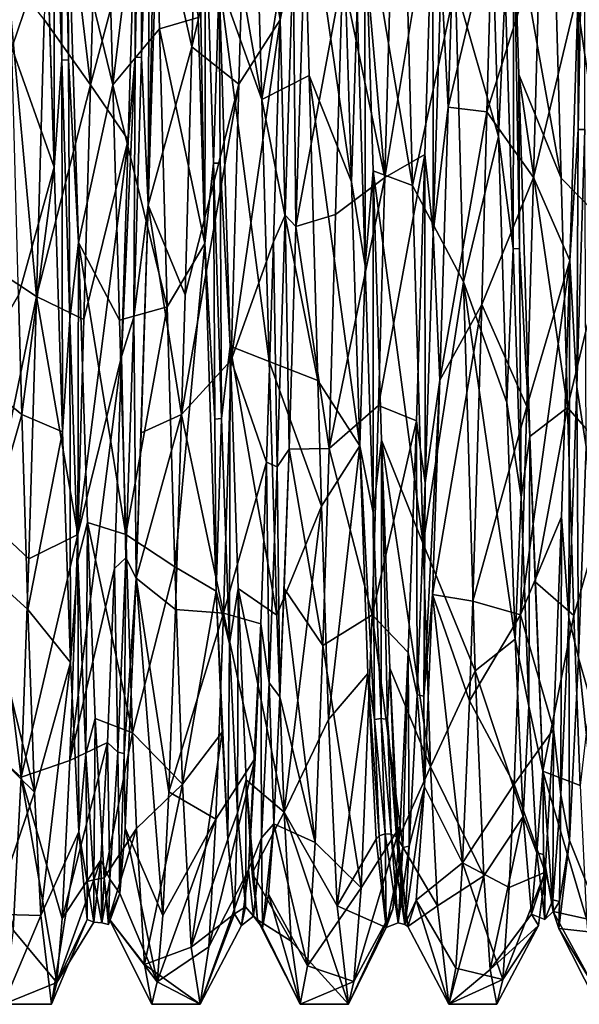
# Model space of a CAD drawing. Extents: x -309 to 28, y -35 to 35.
# Drawn here: x 13 to 20, y -10 to 2 of the extents above; entities that cross this region are included whole.
import ezdxf

# ---------------------------------------------------------------- set-up
doc = ezdxf.new("R2010")
doc.units = 0
doc.layers.add('D-ST30_STP_1', color=7, linetype='CONTINUOUS')

msp = doc.modelspace()

# ---------------------------------------------------------------- linework, layer by layer
at = {"layer": 'D-ST30_STP_1'}
for points in [[(14.5019, 5.3236, -7.9043), (14.4186, 2.8354, -9.0977), (14.4195, 1.1299, -9.4104)], [(14.4195, 1.1299, -9.4104), (14.5, 1.1275, -9.3907), (14.5019, 5.3236, -7.9043)], [(14.5975, 4.1728, -8.4816), (14.5019, 5.3236, -7.9043), (14.5, 1.1275, -9.3907)], [(13.4275, 4.1433, 8.496), (13.5283, 5.198, 7.9912), (13.525, 1.095, 9.3946)], [(13.6055, 1.0973, 9.4143), (13.525, 1.095, 9.3946), (13.5283, 5.198, 7.9912)], [(13.5283, 5.198, 7.9912), (13.5982, 3.0639, 9.0229), (13.6055, 1.0973, 9.4143)], [(16.1928, 1.5888, -9.3963), (16.3525, 2.3647, -9.1519), (16.3695, 5.2777, -7.8727)], [(16.3695, 5.2777, -7.8727), (16.2792, 4.2625, -8.5245), (16.1928, 1.5888, -9.3963)], [(13.2625, 5.0431, 8.086), (13.4275, 4.1433, 8.496), (13.4309, -0.2129, 9.5279)], [(13.4309, -0.2129, 9.5279), (13.347, 2.5205, 9.1908), (13.2625, 5.0431, 8.086)], [(13.4015, 4.7748, -9.2949), (13.3086, 1.5896, -10.3277), (13.8755, 0.7911, -10.4201)], [(13.8755, 0.7911, -10.4201), (13.9545, 3.6152, -9.8022), (13.4015, 4.7748, -9.2949)], [(14.1484, 0.791, 10.4201), (14.0693, 3.6229, 9.7994), (14.625, 4.7005, 9.3325)], [(14.625, 4.7005, 9.3325), (14.7187, 1.4763, 10.3438), (14.1484, 0.791, 10.4201)], [(14.7187, 1.4763, 10.3438), (14.625, 4.7005, 9.3325), (15.1891, 1.6177, 9.3919)], [(17.0269, 4.7046, -9.3308), (16.9527, 2.1336, -10.2279), (17.4701, -0.3408, -10.4432)], [(17.4701, -0.3408, -10.4432), (17.5983, 4.1463, -9.5911), (17.0269, 4.7046, -9.3308)], [(19.9158, 4.5151, -8.3911), (19.8324, 1.9446, -9.3295), (19.8345, 0.2462, -9.4748)], [(19.8345, 0.2462, -9.4748), (19.915, 0.2457, -9.455), (19.9158, 4.5151, -8.3911)], [(15.8636, 4.2566, 9.5435), (15.9692, 0.6125, 10.4303), (15.3824, 3.9622, 8.6678)], [(16.1928, 1.5888, -9.3963), (16.2792, 4.2625, -8.5245), (15.7824, 4.0941, -9.6138)], [(15.9692, 0.6125, 10.4303), (15.8636, 4.2566, 9.5435), (16.4685, 3.7168, 9.7662)], [(13.525, 1.095, 9.3946), (13.4309, -0.2129, 9.5279), (13.4275, 4.1433, 8.496)], [(14.5, 1.1275, -9.3907), (14.5789, -0.6777, -9.5048), (14.5975, 4.1728, -8.4816)], [(14.678, 4.1815, -8.4994), (14.5789, -0.6777, -9.5048), (14.6973, 3.0979, -9.0155)], [(14.678, 4.1815, -8.4994), (14.5975, 4.1728, -8.4816), (14.5789, -0.6777, -9.5048)], [(15.1808, 3.5997, -9.8094), (15.1119, 1.2566, -10.3742), (15.7824, 4.0941, -9.6138)], [(15.6886, 0.8018, -10.4187), (15.7824, 4.0941, -9.6138), (15.1119, 1.2566, -10.3742)], [(15.7824, 4.0941, -9.6138), (15.6886, 0.8018, -10.4187), (16.1928, 1.5888, -9.3963)], [(17.5983, 4.1463, -9.5911), (17.4701, -0.3408, -10.4432), (18.0581, 3.1847, -8.9825)], [(15.4451, 2.0692, 9.3074), (15.3824, 3.9622, 8.6678), (15.9692, 0.6125, 10.4303)], [(19.5016, 3.9511, 9.6734), (19.6239, -0.3471, 10.4432), (19.0467, 2.8849, 9.0863)], [(19.6239, -0.3471, 10.4432), (19.5016, 3.9511, 9.6734), (20.228, -0.9625, 10.405)], [(20.1114, 3.2336, 9.937), (20.228, -0.9625, 10.405), (19.5016, 3.9511, 9.6734)], [(14.0693, 3.6229, 9.7994), (14.1484, 0.791, 10.4201), (13.5982, 3.0639, 9.0229)], [(13.9545, 3.6152, -9.8022), (13.8755, 0.7911, -10.4201), (14.4186, 2.8354, -9.0977)], [(16.4685, 3.7168, 9.7662), (16.5476, 0.9063, 10.4097), (15.9692, 0.6125, 10.4303)], [(16.5476, 0.9063, 10.4097), (16.4685, 3.7168, 9.7662), (17.0634, -0.3944, 9.5248)], [(16.9633, 2.8718, 9.0868), (17.0634, -0.3944, 9.5248), (16.4685, 3.7168, 9.7662)], [(12.9124, 1.245, 10.3756), (12.8431, 3.5994, 9.8095), (13.347, 2.5205, 9.1908)], [(15.1119, 1.2566, -10.3742), (15.1808, 3.5997, -9.8094), (14.6973, 3.0979, -9.0155)], [(18.3416, 3.5891, -8.834), (18.16, 2.1594, -9.2084), (18.2444, 0.5181, -9.5176)], [(18.3416, 3.5891, -8.834), (18.2444, 0.5181, -9.5176), (18.7834, 2.793, -10.0699)], [(18.7605, 3.4037, 8.9023), (18.861, 0.161, 9.5286), (18.3332, 2.0006, 10.2569)], [(18.7605, 3.4037, 8.9023), (18.94, 1.9675, 9.2513), (18.861, 0.161, 9.5286)], [(17.958, -0.061, -9.5268), (18.0581, 3.1847, -8.9825), (17.4701, -0.3408, -10.4432)], [(17.958, -0.061, -9.5268), (18.0625, -1.013, -9.398), (18.0581, 3.1847, -8.9825)], [(18.16, 2.1594, -9.2084), (18.0581, 3.1847, -8.9825), (18.0625, -1.013, -9.398)], [(13.5982, 3.0639, 9.0229), (13.7292, -1.1364, 9.4644), (13.6055, 1.0973, 9.4143)], [(13.7292, -1.1364, 9.4644), (13.5982, 3.0639, 9.0229), (14.1484, 0.791, 10.4201)], [(14.6973, 3.0979, -9.0155), (14.5789, -0.6777, -9.5048), (15.1119, 1.2566, -10.3742)], [(17.1325, 1.7577, 9.2877), (17.2283, 3.02, 9.0393), (17.23, -1.4197, 9.351)], [(17.3293, -0.2587, 9.5293), (17.23, -1.4197, 9.351), (17.2283, 3.02, 9.0393)], [(17.3293, -0.2587, 9.5293), (17.2283, 3.02, 9.0393), (17.811, -0.4386, 10.4406)], [(17.7354, 2.3251, 10.1859), (17.811, -0.4386, 10.4406), (17.2283, 3.02, 9.0393)], [(15.1995, 2.985, 8.9957), (15.2723, -1.1459, 9.4606), (15.1891, 1.6177, 9.3919)], [(15.1995, 2.985, 8.9957), (15.28, 2.9788, 8.9769), (15.2723, -1.1459, 9.4606)], [(15.3775, -0.1637, 9.451), (15.2723, -1.1459, 9.4606), (15.28, 2.9788, 8.9769)], [(15.28, 2.9788, 8.9769), (15.4451, 2.0692, 9.3074), (15.3775, -0.1637, 9.451)], [(14.3354, 0.1213, -9.5296), (14.4186, 2.8354, -9.0977), (13.8755, 0.7911, -10.4201)], [(14.4186, 2.8354, -9.0977), (14.3354, 0.1213, -9.5296), (14.4195, 1.1299, -9.4104)], [(16.9633, 2.8718, 9.0868), (17.1325, 1.7577, 9.2877), (17.0634, -0.3944, 9.5248)], [(18.7192, 0.4636, -10.4382), (18.7834, 2.793, -10.0699), (18.2444, 0.5181, -9.5176)], [(18.7834, 2.793, -10.0699), (18.7192, 0.4636, -10.4382), (19.3647, 2.513, -10.1412)], [(18.94, 1.9675, 9.2513), (19.0467, 2.8849, 9.0863), (19.0375, -1.2081, 9.3749)], [(19.118, -1.2106, 9.3946), (19.0375, -1.2081, 9.3749), (19.0467, 2.8849, 9.0863)], [(19.0467, 2.8849, 9.0863), (19.1093, 0.9206, 9.492), (19.118, -1.2106, 9.3946)], [(19.1093, 0.9206, 9.492), (19.0467, 2.8849, 9.0863), (19.6239, -0.3471, 10.4432)], [(13.347, 2.5205, 9.1908), (13.4309, -0.2129, 9.5279), (12.9124, 1.245, 10.3756)], [(19.2861, -0.3418, -10.4445), (19.3647, 2.513, -10.1412), (18.7192, 0.4636, -10.4382)], [(19.3647, 2.513, -10.1412), (19.2861, -0.3418, -10.4445), (19.8324, 1.9446, -9.3295)], [(16.3525, 2.3647, -9.1519), (16.1928, 1.5888, -9.3963), (16.255, -0.8017, -9.4241)], [(16.255, -0.8017, -9.4241), (16.3845, -0.9384, -9.4852), (16.3525, 2.3647, -9.1519)], [(16.4852, 2.2927, -9.2502), (16.3525, 2.3647, -9.1519), (16.3845, -0.9384, -9.4852)], [(16.4852, 2.2927, -9.2502), (16.3845, -0.9384, -9.4852), (16.9527, 2.1336, -10.2279)], [(17.811, -0.4386, 10.4406), (17.7354, 2.3251, 10.1859), (18.3332, 2.0006, 10.2569)], [(12.8534, 2.1788, -9.2819), (12.7427, -1.4847, -9.4173), (13.2147, -1.7945, -10.2937)], [(13.2147, -1.7945, -10.2937), (13.3086, 1.5896, -10.3277), (12.8534, 2.1788, -9.2819)], [(15.458, -0.164, 9.4709), (15.3775, -0.1637, 9.451), (15.4451, 2.0692, 9.3074)], [(15.4451, 2.0692, 9.3074), (15.5798, -2.4044, 9.2222), (15.458, -0.164, 9.4709)], [(15.5798, -2.4044, 9.2222), (15.4451, 2.0692, 9.3074), (16.0573, -2.5921, 10.1234)], [(15.9692, 0.6125, 10.4303), (16.0573, -2.5921, 10.1234), (15.4451, 2.0692, 9.3074)], [(16.8693, -0.792, -10.4202), (16.9527, 2.1336, -10.2279), (16.3845, -0.9384, -9.4852)], [(16.9527, 2.1336, -10.2279), (16.8693, -0.792, -10.4202), (17.4701, -0.3408, -10.4432)], [(18.0625, -1.013, -9.398), (18.2444, 0.5181, -9.5176), (18.16, 2.1594, -9.2084)], [(18.3332, 2.0006, 10.2569), (18.4307, -1.6167, 10.3237), (17.811, -0.4386, 10.4406)], [(18.4307, -1.6167, 10.3237), (18.3332, 2.0006, 10.2569), (18.861, 0.161, 9.5286)], [(19.0375, -1.2081, 9.3749), (18.861, 0.161, 9.5286), (18.94, 1.9675, 9.2513)], [(19.7319, -1.3543, -9.4334), (19.8324, 1.9446, -9.3295), (19.2861, -0.3418, -10.4445)], [(19.8324, 1.9446, -9.3295), (19.7319, -1.3543, -9.4334), (19.8345, 0.2462, -9.4748)], [(17.23, -1.4197, 9.351), (17.0634, -0.3944, 9.5248), (17.1325, 1.7577, 9.2877)], [(13.3086, 1.5896, -10.3277), (13.2147, -1.7945, -10.2937), (13.8755, 0.7911, -10.4201)], [(15.1891, 1.6177, 9.3919), (15.2723, -1.1459, 9.4606), (14.7187, 1.4763, 10.3438)], [(15.6886, 0.8018, -10.4187), (15.5945, -2.5752, -10.1272), (16.1928, 1.5888, -9.3963)], [(16.1111, -1.1252, -9.4661), (16.1928, 1.5888, -9.3963), (15.5945, -2.5752, -10.1272)], [(16.1111, -1.1252, -9.4661), (16.255, -0.8017, -9.4241), (16.1928, 1.5888, -9.3963)], [(14.7187, 1.4763, 10.3438), (14.8129, -1.9229, 10.2708), (14.1484, 0.791, 10.4201)], [(14.8129, -1.9229, 10.2708), (14.7187, 1.4763, 10.3438), (15.2723, -1.1459, 9.4606)], [(12.9938, -1.7831, 10.2956), (12.9124, 1.245, 10.3756), (13.4309, -0.2129, 9.5279)], [(15.0304, -1.7734, -10.2973), (15.1119, 1.2566, -10.3742), (14.5789, -0.6777, -9.5048)], [(15.1119, 1.2566, -10.3742), (15.0304, -1.7734, -10.2973), (15.6886, 0.8018, -10.4187)], [(13.4309, -0.2129, 9.5279), (13.525, 1.095, 9.3946), (13.5312, -3.4492, 8.883)], [(13.525, 1.095, 9.3946), (13.6055, 1.0973, 9.4143), (13.6225, -2.0783, 9.2211)], [(13.6225, -2.0783, 9.2211), (13.5312, -3.4492, 8.883), (13.525, 1.095, 9.3946)], [(13.7292, -1.1364, 9.4644), (13.6225, -2.0783, 9.2211), (13.6055, 1.0973, 9.4143)], [(14.2534, -2.5291, -9.1862), (14.4025, -2.0463, -9.2283), (14.4195, 1.1299, -9.4104)], [(14.4195, 1.1299, -9.4104), (14.3354, 0.1213, -9.5296), (14.2534, -2.5291, -9.1862)], [(14.5, 1.1275, -9.3907), (14.4195, 1.1299, -9.4104), (14.4025, -2.0463, -9.2283)], [(14.4025, -2.0463, -9.2283), (14.5789, -0.6777, -9.5048), (14.5, 1.1275, -9.3907)], [(16.5476, 0.9063, 10.4097), (16.6532, -2.8242, 10.0602), (15.9692, 0.6125, 10.4303)], [(16.6532, -2.8242, 10.0602), (16.5476, 0.9063, 10.4097), (17.164, -3.6221, 8.8145)], [(17.0634, -0.3944, 9.5248), (17.164, -3.6221, 8.8145), (16.5476, 0.9063, 10.4097)], [(19.1093, 0.9206, 9.492), (19.2441, -3.509, 8.8638), (19.118, -1.2106, 9.3946)], [(19.2441, -3.509, 8.8638), (19.1093, 0.9206, 9.492), (19.702, -3.1546, 9.9619)], [(19.6239, -0.3471, 10.4432), (19.702, -3.1546, 9.9619), (19.1093, 0.9206, 9.492)], [(13.7936, -2.0786, -10.2397), (13.8755, 0.7911, -10.4201), (13.2147, -1.7945, -10.2937)], [(14.1484, 0.791, 10.4201), (14.2306, -2.0857, 10.2382), (13.7292, -1.1364, 9.4644)], [(13.8755, 0.7911, -10.4201), (13.7936, -2.0786, -10.2397), (14.3354, 0.1213, -9.5296)], [(14.2306, -2.0857, 10.2382), (14.1484, 0.791, 10.4201), (14.8129, -1.9229, 10.2708)], [(15.0304, -1.7734, -10.2973), (14.9875, -3.2384, -9.9327), (15.6886, 0.8018, -10.4187)], [(15.5945, -2.5752, -10.1272), (15.6886, 0.8018, -10.4187), (14.9875, -3.2384, -9.9327)], [(16.0573, -2.5921, 10.1234), (15.9692, 0.6125, 10.4303), (16.6532, -2.8242, 10.0602)], [(18.2444, 0.5181, -9.5176), (18.0625, -1.013, -9.398), (18.1436, -2.8167, -9.1102)], [(18.2444, 0.5181, -9.5176), (18.1436, -2.8167, -9.1102), (18.7192, 0.4636, -10.4382)], [(18.6549, -1.8929, -10.2759), (18.7192, 0.4636, -10.4382), (18.1436, -2.8167, -9.1102)], [(18.7192, 0.4636, -10.4382), (18.6549, -1.8929, -10.2759), (19.2861, -0.3418, -10.4445)], [(19.7319, -1.3543, -9.4334), (19.8175, -2.8992, -8.9969), (19.8345, 0.2462, -9.4748)], [(19.915, 0.2457, -9.455), (19.8345, 0.2462, -9.4748), (19.8175, -2.8992, -8.9969)], [(19.8175, -2.8992, -8.9969), (19.9306, -3.6331, -8.8121), (19.915, 0.2457, -9.455)], [(13.7936, -2.0786, -10.2397), (13.7185, -4.7046, -9.331), (14.3354, 0.1213, -9.5296)], [(14.2534, -2.5291, -9.1862), (14.3354, 0.1213, -9.5296), (13.7185, -4.7046, -9.331)], [(18.861, 0.161, 9.5286), (18.9611, -3.0925, 9.0161), (18.4307, -1.6167, 10.3237)], [(18.861, 0.161, 9.5286), (19.0375, -1.2081, 9.3749), (18.9611, -3.0925, 9.0161)], [(17.4701, -0.3408, -10.4432), (17.393, -3.1291, -9.97), (17.958, -0.061, -9.5268)], [(17.8574, -3.3152, -8.9353), (17.958, -0.061, -9.5268), (17.393, -3.1291, -9.97)], [(17.8574, -3.3152, -8.9353), (17.965, -4.0721, -8.5367), (17.958, -0.061, -9.5268)], [(18.0625, -1.013, -9.398), (17.958, -0.061, -9.5268), (17.965, -4.0721, -8.5367)], [(13.0365, -3.2387, 9.9327), (12.9938, -1.7831, 10.2956), (13.4309, -0.2129, 9.5279)], [(13.4309, -0.2129, 9.5279), (13.5312, -3.4492, 8.883), (13.0365, -3.2387, 9.9327)], [(15.2723, -1.1459, 9.4606), (15.3775, -0.1637, 9.451), (15.3945, -3.2948, 8.8869)], [(15.3775, -0.1637, 9.451), (15.458, -0.164, 9.4709), (15.475, -3.2878, 8.8683)], [(15.475, -3.2878, 8.8683), (15.3945, -3.2948, 8.8869), (15.3775, -0.1637, 9.451)], [(15.5798, -2.4044, 9.2222), (15.475, -3.2878, 8.8683), (15.458, -0.164, 9.4709)], [(16.8693, -0.792, -10.4202), (16.7898, -3.6521, -9.7886), (17.4701, -0.3408, -10.4432)], [(17.393, -3.1291, -9.97), (17.4701, -0.3408, -10.4432), (16.7898, -3.6521, -9.7886)], [(17.23, -1.4197, 9.351), (17.3293, -0.2587, 9.5293), (17.3275, -4.4351, 8.347)], [(17.4319, -3.5506, 8.8439), (17.3275, -4.4351, 8.347), (17.3293, -0.2587, 9.5293)], [(17.4319, -3.5506, 8.8439), (17.3293, -0.2587, 9.5293), (17.9389, -4.8211, 9.2691)], [(17.811, -0.4386, 10.4406), (17.9389, -4.8211, 9.2691), (17.3293, -0.2587, 9.5293)], [(19.2051, -3.1407, -9.9656), (19.2861, -0.3418, -10.4445), (18.6549, -1.8929, -10.2759)], [(19.2861, -0.3418, -10.4445), (19.2051, -3.1407, -9.9656), (19.7319, -1.3543, -9.4334)], [(19.702, -3.1546, 9.9619), (19.6239, -0.3471, 10.4432), (20.228, -0.9625, 10.405)], [(17.0634, -0.3944, 9.5248), (17.23, -1.4197, 9.351), (17.164, -3.6221, 8.8145)], [(17.9389, -4.8211, 9.2691), (17.811, -0.4386, 10.4406), (18.4307, -1.6167, 10.3237)], [(14.5789, -0.6777, -9.5048), (14.4025, -2.0463, -9.2283), (14.4319, -5.2403, -7.964)], [(14.5789, -0.6777, -9.5048), (14.4319, -5.2403, -7.964), (14.4945, -3.4623, -8.8828)], [(14.5789, -0.6777, -9.5048), (14.4945, -3.4623, -8.8828), (14.9875, -3.2384, -9.9327)], [(14.9875, -3.2384, -9.9327), (15.0304, -1.7734, -10.2973), (14.5789, -0.6777, -9.5048)], [(16.255, -0.8017, -9.4241), (16.1111, -1.1252, -9.4661), (16.1575, -3.8765, -8.621)], [(16.1575, -3.8765, -8.621), (16.3011, -3.6633, -8.798), (16.255, -0.8017, -9.4241)], [(16.3845, -0.9384, -9.4852), (16.255, -0.8017, -9.4241), (16.3011, -3.6633, -8.798)], [(16.7898, -3.6521, -9.7886), (16.8693, -0.792, -10.4202), (16.3845, -0.9384, -9.4852)], [(16.3845, -0.9384, -9.4852), (16.3011, -3.6633, -8.798), (16.7898, -3.6521, -9.7886)], [(20.228, -0.9625, 10.405), (20.3109, -3.8447, 9.7166), (19.702, -3.1546, 9.9619)], [(17.965, -4.0721, -8.5367), (18.1436, -2.8167, -9.1102), (18.0625, -1.013, -9.398)], [(13.6225, -2.0783, 9.2211), (13.7292, -1.1364, 9.4644), (13.72, -5.0192, 8.0165)], [(13.8376, -4.5604, 8.3729), (13.72, -5.0192, 8.0165), (13.7292, -1.1364, 9.4644)], [(13.8376, -4.5604, 8.3729), (13.7292, -1.1364, 9.4644), (14.3056, -4.7043, 9.3311)], [(14.2306, -2.0857, 10.2382), (14.3056, -4.7043, 9.3311), (13.7292, -1.1364, 9.4644)], [(14.9069, -5.1016, 9.1194), (14.8129, -1.9229, 10.2708), (15.2723, -1.1459, 9.4606)], [(15.2723, -1.1459, 9.4606), (15.4114, -5.4001, 7.852), (14.9069, -5.1016, 9.1194)], [(15.4114, -5.4001, 7.852), (15.2723, -1.1459, 9.4606), (15.3945, -3.2948, 8.8869)], [(16.025, -3.8203, -8.7302), (16.1111, -1.1252, -9.4661), (15.5945, -2.5752, -10.1272)], [(16.025, -3.8203, -8.7302), (16.1575, -3.8765, -8.621), (16.1111, -1.1252, -9.4661)], [(19.135, -4.2486, 8.4502), (18.9611, -3.0925, 9.0161), (19.0375, -1.2081, 9.3749)], [(19.0375, -1.2081, 9.3749), (19.118, -1.2106, 9.3946), (19.135, -4.2486, 8.4502)], [(19.2441, -3.509, 8.8638), (19.135, -4.2486, 8.4502), (19.118, -1.2106, 9.3946)], [(17.3275, -4.4351, 8.347), (17.164, -3.6221, 8.8145), (17.23, -1.4197, 9.351)], [(19.2051, -3.1407, -9.9656), (19.1292, -5.6892, -8.7656), (19.7319, -1.3543, -9.4334)], [(19.6316, -4.4893, -8.4065), (19.7319, -1.3543, -9.4334), (19.1292, -5.6892, -8.7656)], [(19.6316, -4.4893, -8.4065), (19.72, -5.7198, -7.5327), (19.7319, -1.3543, -9.4334)], [(19.8175, -2.8992, -8.9969), (19.7319, -1.3543, -9.4334), (19.72, -5.7198, -7.5327)], [(12.7427, -1.4847, -9.4173), (12.6429, -4.5535, -8.3746), (13.2147, -1.7945, -10.2937)], [(18.4307, -1.6167, 10.3237), (18.5765, -6.3708, 8.2826), (17.9389, -4.8211, 9.2691)], [(18.5765, -6.3708, 8.2826), (18.4307, -1.6167, 10.3237), (19.0618, -5.9857, 7.4155)], [(18.9611, -3.0925, 9.0161), (19.0618, -5.9857, 7.4155), (18.4307, -1.6167, 10.3237)], [(12.9938, -1.7831, 10.2956), (13.0365, -3.2387, 9.9327), (12.4346, -2.7505, 10.0808)], [(13.1202, -5.0015, -9.1748), (13.2147, -1.7945, -10.2937), (12.6429, -4.5535, -8.3746)], [(13.2147, -1.7945, -10.2937), (13.1202, -5.0015, -9.1748), (13.7185, -4.7046, -9.331)], [(13.7185, -4.7046, -9.331), (13.7936, -2.0786, -10.2397), (13.2147, -1.7945, -10.2937)], [(14.3056, -4.7043, 9.3311), (14.2306, -2.0857, 10.2382), (14.8129, -1.9229, 10.2708)], [(14.8129, -1.9229, 10.2708), (14.9069, -5.1016, 9.1194), (14.3056, -4.7043, 9.3311)], [(18.1436, -2.8167, -9.1102), (18.0536, -5.4392, -7.8286), (18.6549, -1.8929, -10.2759)], [(18.5446, -5.5192, -8.872), (18.6549, -1.8929, -10.2759), (18.0536, -5.4392, -7.8286)], [(18.6549, -1.8929, -10.2759), (18.5446, -5.5192, -8.872), (19.2051, -3.1407, -9.9656)], [(14.4025, -2.0463, -9.2283), (14.2534, -2.5291, -9.1862), (14.305, -4.9914, -8.0339)], [(14.305, -4.9914, -8.0339), (14.4319, -5.2403, -7.964), (14.4025, -2.0463, -9.2283)], [(13.5312, -3.4492, 8.883), (13.6225, -2.0783, 9.2211), (13.6316, -6.2721, 7.1752)], [(13.72, -5.0192, 8.0165), (13.6316, -6.2721, 7.1752), (13.6225, -2.0783, 9.2211)], [(15.475, -3.2878, 8.8683), (15.5798, -2.4044, 9.2222), (15.5725, -6.0368, 7.2736)], [(15.6811, -5.3662, 7.8776), (15.5725, -6.0368, 7.2736), (15.5798, -2.4044, 9.2222)], [(15.6811, -5.3662, 7.8776), (15.5798, -2.4044, 9.2222), (16.1525, -5.6928, 8.7621)], [(16.0573, -2.5921, 10.1234), (16.1525, -5.6928, 8.7621), (15.5798, -2.4044, 9.2222)], [(13.7185, -4.7046, -9.331), (13.6229, -7.4681, -7.3048), (14.2534, -2.5291, -9.1862)], [(14.1687, -5.1212, -8.0379), (14.2534, -2.5291, -9.1862), (13.6229, -7.4681, -7.3048)], [(14.1687, -5.1212, -8.0379), (14.305, -4.9914, -8.0339), (14.2534, -2.5291, -9.1862)], [(15.501, -5.6666, -8.7787), (15.5945, -2.5752, -10.1272), (14.9875, -3.2384, -9.9327)], [(15.5945, -2.5752, -10.1272), (15.501, -5.6666, -8.7787), (16.025, -3.8203, -8.7302)], [(16.6532, -2.8242, 10.0602), (16.697, -4.3601, 9.4948), (16.0573, -2.5921, 10.1234)], [(16.1525, -5.6928, 8.7621), (16.0573, -2.5921, 10.1234), (16.697, -4.3601, 9.4948)], [(12.5047, -5.0776, 9.1318), (12.4346, -2.7505, 10.0808), (13.0365, -3.2387, 9.9327)], [(16.697, -4.3601, 9.4948), (16.6532, -2.8242, 10.0602), (17.164, -3.6221, 8.8145)], [(18.1436, -2.8167, -9.1102), (17.948, -6.6806, -6.7154), (18.0536, -5.4392, -7.8286)], [(18.1436, -2.8167, -9.1102), (17.965, -4.0721, -8.5367), (17.948, -6.6806, -6.7154)], [(19.72, -5.7198, -7.5327), (19.8376, -6.2149, -7.2303), (19.8175, -2.8992, -8.9969)], [(19.9306, -3.6331, -8.8121), (19.8175, -2.8992, -8.9969), (19.8376, -6.2149, -7.2303)], [(17.3147, -5.6883, -8.7655), (17.393, -3.1291, -9.97), (16.7898, -3.6521, -9.7886)], [(17.393, -3.1291, -9.97), (17.3147, -5.6883, -8.7655), (17.8574, -3.3152, -8.9353)], [(18.9611, -3.0925, 9.0161), (19.135, -4.2486, 8.4502), (19.0618, -5.9857, 7.4155)], [(13.0365, -3.2387, 9.9327), (13.1108, -5.6225, 8.8087), (12.5047, -5.0776, 9.1318)], [(13.1108, -5.6225, 8.8087), (13.0365, -3.2387, 9.9327), (13.5312, -3.4492, 8.883)], [(14.4945, -3.4623, -8.8828), (14.4319, -5.2403, -7.964), (14.9875, -3.2384, -9.9327)], [(14.9132, -5.623, -8.8084), (14.9875, -3.2384, -9.9327), (14.4319, -5.2403, -7.964)], [(14.9875, -3.2384, -9.9327), (14.9132, -5.623, -8.8084), (15.501, -5.6666, -8.7787)], [(19.1292, -5.6892, -8.7656), (19.2051, -3.1407, -9.9656), (18.5446, -5.5192, -8.872)], [(19.3067, -5.2832, 7.9389), (19.2441, -3.509, 8.8638), (19.702, -3.1546, 9.9619)], [(19.702, -3.1546, 9.9619), (19.7794, -5.6966, 8.7604), (19.3067, -5.2832, 7.9389)], [(19.7794, -5.6966, 8.7604), (19.702, -3.1546, 9.9619), (20.3109, -3.8447, 9.7166)], [(15.3945, -3.2948, 8.8869), (15.475, -3.2878, 8.8683), (15.4114, -5.4001, 7.852)], [(15.5725, -6.0368, 7.2736), (15.4114, -5.4001, 7.852), (15.475, -3.2878, 8.8683)], [(17.7576, -6.149, -7.2759), (17.8574, -3.3152, -8.9353), (17.3147, -5.6883, -8.7655)], [(17.7576, -6.149, -7.2759), (17.8675, -6.6666, -6.7013), (17.8574, -3.3152, -8.9353)], [(17.965, -4.0721, -8.5367), (17.8574, -3.3152, -8.9353), (17.8675, -6.6666, -6.7013)], [(13.5312, -3.4492, 8.883), (13.6316, -6.2721, 7.1752), (13.1108, -5.6225, 8.8087)], [(17.3275, -4.4351, 8.347), (17.4319, -3.5506, 8.8439), (17.425, -6.9545, 6.4103)], [(17.5055, -6.9691, 6.4237), (17.425, -6.9545, 6.4103), (17.4319, -3.5506, 8.8439)], [(17.5055, -6.9691, 6.4237), (17.4319, -3.5506, 8.8439), (17.5316, -6.3395, 7.1201)], [(17.5316, -6.3395, 7.1201), (17.4319, -3.5506, 8.8439), (18.0311, -7.5458, 7.2294)], [(17.9389, -4.8211, 9.2691), (18.0311, -7.5458, 7.2294), (17.4319, -3.5506, 8.8439)], [(19.135, -4.2486, 8.4502), (19.2441, -3.509, 8.8638), (19.2325, -6.8043, 6.5612)], [(19.4014, -7.6003, 5.7477), (19.2325, -6.8043, 6.5612), (19.2441, -3.509, 8.8638)], [(19.2441, -3.509, 8.8638), (19.3067, -5.2832, 7.9389), (19.4014, -7.6003, 5.7477)], [(16.3011, -3.6633, -8.798), (16.1575, -3.8765, -8.621), (16.1884, -6.6916, -6.7878)], [(16.1884, -6.6916, -6.7878), (16.2421, -5.3662, -7.8781), (16.3011, -3.6633, -8.798)], [(16.3011, -3.6633, -8.798), (16.2421, -5.3662, -7.8781), (16.7136, -6.0623, -8.5113)], [(16.7136, -6.0623, -8.5113), (16.7898, -3.6521, -9.7886), (16.3011, -3.6633, -8.798)], [(16.7849, -6.9696, 7.7862), (16.697, -4.3601, 9.4948), (17.164, -3.6221, 8.8145)], [(16.7898, -3.6521, -9.7886), (16.7136, -6.0623, -8.5113), (17.3147, -5.6883, -8.7655)], [(17.164, -3.6221, 8.8145), (17.264, -6.4055, 7.061), (16.7849, -6.9696, 7.7862)], [(17.164, -3.6221, 8.8145), (17.3275, -4.4351, 8.347), (17.3445, -6.9691, 6.4237)], [(17.3445, -6.9691, 6.4237), (17.264, -6.4055, 7.061), (17.164, -3.6221, 8.8145)], [(19.9306, -3.6331, -8.8121), (19.8376, -6.2149, -7.2303), (20.2792, -7.7471, -7.011)], [(15.957, -5.7992, -7.5629), (16.025, -3.8203, -8.7302), (15.501, -5.6666, -8.7787)], [(15.957, -5.7992, -7.5629), (16.06, -6.5179, -6.8538), (16.025, -3.8203, -8.7302)], [(16.1575, -3.8765, -8.621), (16.025, -3.8203, -8.7302), (16.06, -6.5179, -6.8538)], [(19.8568, -7.775, 6.9801), (19.7794, -5.6966, 8.7604), (20.3109, -3.8447, 9.7166)], [(16.06, -6.5179, -6.8538), (16.1884, -6.6916, -6.7878), (16.1575, -3.8765, -8.621)], [(17.8675, -6.6666, -6.7013), (17.948, -6.6806, -6.7154), (17.965, -4.0721, -8.5367)], [(19.2325, -6.8043, 6.5612), (19.0618, -5.9857, 7.4155), (19.135, -4.2486, 8.4502)], [(16.2411, -8.101, 6.5998), (16.1525, -5.6928, 8.7621), (16.697, -4.3601, 9.4948)], [(16.697, -4.3601, 9.4948), (16.7849, -6.9696, 7.7862), (16.2411, -8.101, 6.5998)], [(17.425, -6.9545, 6.4103), (17.3445, -6.9691, 6.4237), (17.3275, -4.4351, 8.347)], [(12.6429, -4.5535, -8.3746), (12.5395, -7.2327, -6.213), (13.0262, -7.6719, -7.0921)], [(13.0262, -7.6719, -7.0921), (13.1202, -5.0015, -9.1748), (12.6429, -4.5535, -8.3746)], [(13.72, -5.0192, 8.0165), (13.8376, -4.5604, 8.3729), (13.8175, -7.3873, 5.8972)], [(13.9306, -6.9541, 6.5186), (13.8175, -7.3873, 5.8972), (13.8376, -4.5604, 8.3729)], [(13.9306, -6.9541, 6.5186), (13.8376, -4.5604, 8.3729), (14.3873, -7.1312, 7.6337)], [(14.3056, -4.7043, 9.3311), (14.3873, -7.1312, 7.6337), (13.8376, -4.5604, 8.3729)], [(19.5312, -7.086, -6.3713), (19.6316, -4.4893, -8.4065), (19.1292, -5.6892, -8.7656)], [(19.5312, -7.086, -6.3713), (19.6225, -7.8877, -5.2089), (19.6316, -4.4893, -8.4065)], [(19.72, -5.7198, -7.5327), (19.6316, -4.4893, -8.4065), (19.6225, -7.8877, -5.2089)], [(13.1202, -5.0015, -9.1748), (13.0262, -7.6719, -7.0921), (13.7185, -4.7046, -9.331)], [(13.6229, -7.4681, -7.3048), (13.7185, -4.7046, -9.331), (13.0262, -7.6719, -7.0921)], [(14.3873, -7.1312, 7.6337), (14.3056, -4.7043, 9.3311), (14.9069, -5.1016, 9.1194)], [(18.0311, -7.5458, 7.2294), (17.9389, -4.8211, 9.2691), (18.5765, -6.3708, 8.2826)], [(13.6316, -6.2721, 7.1752), (13.72, -5.0192, 8.0165), (13.7319, -8.3426, 4.607)], [(13.8175, -7.3873, 5.8972), (13.7319, -8.3426, 4.607), (13.72, -5.0192, 8.0165)], [(14.305, -4.9914, -8.0339), (14.1687, -5.1212, -8.0379), (14.2075, -7.3668, -5.9227)], [(14.2075, -7.3668, -5.9227), (14.288, -7.3823, -5.9351), (14.305, -4.9914, -8.0339)], [(14.4319, -5.2403, -7.964), (14.305, -4.9914, -8.0339), (14.288, -7.3823, -5.9351)], [(12.5777, -7.256, 7.5202), (12.5047, -5.0776, 9.1318), (13.1903, -7.855, 6.8895)], [(13.1108, -5.6225, 8.8087), (13.1903, -7.855, 6.8895), (12.5047, -5.0776, 9.1318)], [(14.0812, -7.2482, -6.1849), (14.1687, -5.1212, -8.0379), (13.6229, -7.4681, -7.3048)], [(14.0812, -7.2482, -6.1849), (14.2075, -7.3668, -5.9227), (14.1687, -5.1212, -8.0379)], [(14.9069, -5.1016, 9.1194), (15.0007, -7.7587, 6.9992), (14.3873, -7.1312, 7.6337)], [(15.0007, -7.7587, 6.9992), (14.9069, -5.1016, 9.1194), (15.4114, -5.4001, 7.852)], [(14.2971, -8.296, -4.6985), (14.4319, -5.2403, -7.964), (14.288, -7.3823, -5.9351)], [(14.4319, -5.2403, -7.964), (14.2971, -8.296, -4.6985), (14.7574, -9.3642, -4.6378)], [(14.7574, -9.3642, -4.6378), (14.8338, -7.854, -6.8907), (14.4319, -5.2403, -7.964)], [(14.8338, -7.854, -6.8907), (14.9132, -5.623, -8.8084), (14.4319, -5.2403, -7.964)], [(19.4014, -7.6003, 5.7477), (19.3067, -5.2832, 7.9389), (19.7794, -5.6966, 8.7604)], [(15.4114, -5.4001, 7.852), (15.482, -7.1226, 6.3305), (15.0007, -7.7587, 6.9992)], [(15.4114, -5.4001, 7.852), (15.5725, -6.0368, 7.2736), (15.5527, -8.4314, 4.4435)], [(15.4114, -5.4001, 7.852), (15.5527, -8.4314, 4.4435), (15.482, -7.1226, 6.3305)], [(15.5725, -6.0368, 7.2736), (15.6811, -5.3662, 7.8776), (15.67, -8.1107, 4.8655)], [(15.7779, -7.7055, 5.6086), (15.67, -8.1107, 4.8655), (15.6811, -5.3662, 7.8776)], [(15.7779, -7.7055, 5.6086), (15.6811, -5.3662, 7.8776), (16.2411, -8.101, 6.5998)], [(16.1525, -5.6928, 8.7621), (16.2411, -8.101, 6.5998), (15.6811, -5.3662, 7.8776)], [(16.2421, -5.3662, -7.8781), (16.1884, -6.6916, -6.7878), (16.6195, -8.4713, -6.1167)], [(16.6195, -8.4713, -6.1167), (16.7136, -6.0623, -8.5113), (16.2421, -5.3662, -7.8781)], [(17.9539, -7.7909, -5.4969), (18.0536, -5.4392, -7.8286), (17.948, -6.6806, -6.7154)], [(18.0536, -5.4392, -7.8286), (17.9539, -7.7909, -5.4969), (18.4212, -8.7197, -5.7587)], [(18.4212, -8.7197, -5.7587), (18.5043, -6.7393, -7.9834), (18.0536, -5.4392, -7.8286)], [(18.5043, -6.7393, -7.9834), (18.5446, -5.5192, -8.872), (18.0536, -5.4392, -7.8286)], [(18.5446, -5.5192, -8.872), (18.5043, -6.7393, -7.9834), (19.1292, -5.6892, -8.7656)], [(13.1903, -7.855, 6.8895), (13.1108, -5.6225, 8.8087), (13.6316, -6.2721, 7.1752)], [(14.9132, -5.623, -8.8084), (14.8338, -7.854, -6.8907), (15.501, -5.6666, -8.7787)], [(15.4067, -8.1877, -6.4927), (15.501, -5.6666, -8.7787), (14.8338, -7.854, -6.8907)], [(15.501, -5.6666, -8.7787), (15.4067, -8.1877, -6.4927), (15.8868, -7.4405, -5.9552)], [(15.8868, -7.4405, -5.9552), (15.957, -5.7992, -7.5629), (15.501, -5.6666, -8.7787)], [(17.1807, -9.0266, -5.2638), (17.3147, -5.6883, -8.7655), (16.7136, -6.0623, -8.5113)], [(17.3147, -5.6883, -8.7655), (17.1807, -9.0266, -5.2638), (17.6567, -8.2731, -4.7316)], [(17.6567, -8.2731, -4.7316), (17.7576, -6.149, -7.2759), (17.3147, -5.6883, -8.7655)], [(19.0532, -7.7565, -7), (19.1292, -5.6892, -8.7656), (18.5043, -6.7393, -7.9834)], [(19.1292, -5.6892, -8.7656), (19.0532, -7.7565, -7), (19.5312, -7.086, -6.3713)], [(19.7794, -5.6966, 8.7604), (19.8568, -7.775, 6.9801), (19.4014, -7.6003, 5.7477)], [(19.6225, -7.8877, -5.2089), (19.7292, -8.4485, -4.4148), (19.72, -5.7198, -7.5327)], [(19.8376, -6.2149, -7.2303), (19.72, -5.7198, -7.5327), (19.7292, -8.4485, -4.4148)], [(15.805, -8.805, -3.6406), (15.9625, -8.4155, -4.3044), (15.957, -5.7992, -7.5629)], [(15.957, -5.7992, -7.5629), (15.8868, -7.4405, -5.9552), (15.805, -8.805, -3.6406)], [(16.06, -6.5179, -6.8538), (15.957, -5.7992, -7.5629), (15.9625, -8.4155, -4.3044)], [(19.0618, -5.9857, 7.4155), (19.1618, -8.1548, 4.9366), (18.5765, -6.3708, 8.2826)], [(19.0618, -5.9857, 7.4155), (19.2325, -6.8043, 6.5612), (19.1618, -8.1548, 4.9366)], [(15.67, -8.1107, 4.8655), (15.5527, -8.4314, 4.4435), (15.5725, -6.0368, 7.2736)], [(16.7136, -6.0623, -8.5113), (16.6195, -8.4713, -6.1167), (17.1807, -9.0266, -5.2638)], [(17.6895, -8.5333, -4.125), (17.7576, -6.149, -7.2759), (17.6567, -8.2731, -4.7316)], [(17.6895, -8.5333, -4.125), (17.77, -8.5154, -4.1164), (17.7576, -6.149, -7.2759)], [(17.8675, -6.6666, -6.7013), (17.7576, -6.149, -7.2759), (17.77, -8.5154, -4.1164)], [(19.8376, -6.2149, -7.2303), (19.7292, -8.4485, -4.4148), (20.1852, -9.5874, -4.156)], [(20.1852, -9.5874, -4.156), (20.2792, -7.7471, -7.011), (19.8376, -6.2149, -7.2303)], [(13.2666, -9.3638, 4.6385), (13.1903, -7.855, 6.8895), (13.6316, -6.2721, 7.1752)], [(13.6316, -6.2721, 7.1752), (13.7319, -8.3426, 4.607), (13.2666, -9.3638, 4.6385)], [(17.5055, -6.9691, 6.4237), (17.5316, -6.3395, 7.1201), (17.6131, -8.403, 4.4275)], [(17.635, -8.4311, 4.4423), (17.6131, -8.403, 4.4275), (17.5316, -6.3395, 7.1201)], [(17.635, -8.4311, 4.4423), (17.5316, -6.3395, 7.1201), (18.0311, -7.5458, 7.2294)], [(18.5765, -6.3708, 8.2826), (18.6809, -8.8777, 5.5119), (18.0311, -7.5458, 7.2294)], [(18.6809, -8.8777, 5.5119), (18.5765, -6.3708, 8.2826), (19.1618, -8.1548, 4.9366)], [(16.8868, -9.2448, 4.8709), (16.7849, -6.9696, 7.7862), (17.264, -6.4055, 7.061)], [(17.365, -8.4311, 4.4421), (16.8868, -9.2448, 4.8709), (17.264, -6.4055, 7.061)], [(17.365, -8.4311, 4.4421), (17.264, -6.4055, 7.061), (17.4038, -8.39, 4.4205)], [(17.3445, -6.9691, 6.4237), (17.4038, -8.39, 4.4205), (17.264, -6.4055, 7.061)], [(15.9625, -8.4155, -4.3044), (16.1134, -8.2413, -4.7861), (16.06, -6.5179, -6.8538)], [(16.1884, -6.6916, -6.7878), (16.06, -6.5179, -6.8538), (16.1134, -8.2413, -4.7861)], [(16.1884, -6.6916, -6.7878), (16.1134, -8.2413, -4.7861), (16.6195, -8.4713, -6.1167)], [(17.77, -8.5154, -4.1164), (17.9539, -7.7909, -5.4969), (17.8675, -6.6666, -6.7013)], [(17.948, -6.6806, -6.7154), (17.8675, -6.6666, -6.7013), (17.9539, -7.7909, -5.4969)], [(18.5043, -6.7393, -7.9834), (18.4212, -8.7197, -5.7587), (19.0532, -7.7565, -7)], [(19.33, -8.5991, 3.9385), (19.1618, -8.1548, 4.9366), (19.2325, -6.8043, 6.5612)], [(19.2325, -6.8043, 6.5612), (19.4014, -7.6003, 5.7477), (19.33, -8.5991, 3.9385)], [(13.8175, -7.3873, 5.8972), (13.9306, -6.9541, 6.5186), (13.915, -8.9293, 3.1183)], [(14.0415, -8.9048, 3.4078), (13.915, -8.9293, 3.1183), (13.9306, -6.9541, 6.5186)], [(14.0415, -8.9048, 3.4078), (13.9306, -6.9541, 6.5186), (14.3873, -7.1312, 7.6337)], [(16.7849, -6.9696, 7.7862), (16.8868, -9.2448, 4.8709), (16.2411, -8.101, 6.5998)], [(17.425, -6.9545, 6.4103), (17.4753, -8.3651, 4.4074), (17.3445, -6.9691, 6.4237)], [(17.4753, -8.3651, 4.4074), (17.4038, -8.39, 4.4205), (17.3445, -6.9691, 6.4237)], [(17.5055, -6.9691, 6.4237), (17.5498, -8.3698, 4.41), (17.425, -6.9545, 6.4103)], [(17.5498, -8.3698, 4.41), (17.4753, -8.3651, 4.4074), (17.425, -6.9545, 6.4103)], [(17.6131, -8.403, 4.4275), (17.5498, -8.3698, 4.41), (17.5055, -6.9691, 6.4237)], [(19.4309, -8.8351, -3.573), (19.5312, -7.086, -6.3713), (19.0532, -7.7565, -7)], [(19.4309, -8.8351, -3.573), (19.525, -9.1736, -2.3026), (19.5312, -7.086, -6.3713)], [(19.6225, -7.8877, -5.2089), (19.5312, -7.086, -6.3713), (19.525, -9.1736, -2.3026)], [(14.3873, -7.1312, 7.6337), (14.4375, -8.2997, 6.3468), (14.0415, -8.9048, 3.4078)], [(14.4375, -8.2997, 6.3468), (14.3873, -7.1312, 7.6337), (15.0007, -7.7587, 6.9992)], [(15.1069, -9.7523, 3.7524), (15.0007, -7.7587, 6.9992), (15.482, -7.1226, 6.3305)], [(15.482, -7.1226, 6.3305), (15.5527, -8.4314, 4.4435), (15.1069, -9.7523, 3.7524)], [(12.9317, -9.542, -4.2595), (13.0262, -7.6719, -7.0921), (12.5395, -7.2327, -6.213)], [(12.6778, -9.3482, 4.6641), (12.5777, -7.256, 7.5202), (13.1903, -7.855, 6.8895)], [(13.6229, -7.4681, -7.3048), (13.5301, -9.3989, -4.5671), (14.0812, -7.2482, -6.1849)], [(14.0008, -8.6884, -3.9168), (14.0812, -7.2482, -6.1849), (13.5301, -9.3989, -4.5671)], [(14.0008, -8.6884, -3.9168), (14.11, -8.9185, -3.1492), (14.0812, -7.2482, -6.1849)], [(14.2075, -7.3668, -5.9227), (14.0812, -7.2482, -6.1849), (14.11, -8.9185, -3.1492)], [(13.7319, -8.3426, 4.607), (13.8175, -7.3873, 5.8972), (13.8345, -8.9481, 3.1249)], [(13.915, -8.9293, 3.1183), (13.8345, -8.9481, 3.1249), (13.8175, -7.3873, 5.8972)], [(14.11, -8.9185, -3.1492), (14.2344, -9.0961, -2.8552), (14.2075, -7.3668, -5.9227)], [(14.288, -7.3823, -5.9351), (14.2075, -7.3668, -5.9227), (14.2344, -9.0961, -2.8552)], [(14.288, -7.3823, -5.9351), (14.2344, -9.0961, -2.8552), (14.2971, -8.296, -4.6985)], [(15.4067, -8.1877, -6.4927), (15.3188, -9.7467, -3.7658), (15.8868, -7.4405, -5.9552)], [(15.805, -8.805, -3.6406), (15.8868, -7.4405, -5.9552), (15.3188, -9.7467, -3.7658)], [(13.5301, -9.3989, -4.5671), (13.6229, -7.4681, -7.3048), (13.0262, -7.6719, -7.0921)], [(18.1137, -9.2442, 4.8707), (17.635, -8.4311, 4.4423), (18.0311, -7.5458, 7.2294)], [(18.1137, -9.2442, 4.8707), (18.0311, -7.5458, 7.2294), (18.6809, -8.8777, 5.5119)], [(13.0262, -7.6719, -7.0921), (12.9317, -9.542, -4.2595), (13.4648, -10.1834, -2.3446)], [(13.4648, -10.1834, -2.3446), (13.5301, -9.3989, -4.5671), (13.0262, -7.6719, -7.0921)], [(19.4105, -8.6172, 3.9468), (19.33, -8.5991, 3.9385), (19.4014, -7.6003, 5.7477)], [(19.4014, -7.6003, 5.7477), (19.5283, -9.3143, 2.0309), (19.4105, -8.6172, 3.9468)], [(19.5283, -9.3143, 2.0309), (19.4014, -7.6003, 5.7477), (19.9354, -9.4046, 4.5562)], [(19.8568, -7.775, 6.9801), (19.9354, -9.4046, 4.5562), (19.4014, -7.6003, 5.7477)], [(14.5355, -9.9652, 3.1465), (14.4375, -8.2997, 6.3468), (15.0007, -7.7587, 6.9992)], [(15.0007, -7.7587, 6.9992), (15.1069, -9.7523, 3.7524), (14.5355, -9.9652, 3.1465)], [(15.67, -8.1107, 4.8655), (15.7779, -7.7055, 5.6086), (15.7675, -9.2591, 1.9022)], [(15.9166, -9.4152, 1.477), (15.7675, -9.2591, 1.9022), (15.7779, -7.7055, 5.6086)], [(15.7779, -7.7055, 5.6086), (15.8513, -8.8466, 3.551), (15.9166, -9.4152, 1.477)], [(15.8513, -8.8466, 3.551), (15.7779, -7.7055, 5.6086), (16.2411, -8.101, 6.5998)], [(17.9539, -7.7909, -5.4969), (17.7155, -9.4722, 0.1662), (17.8544, -9.1773, -2.5761)], [(17.9539, -7.7909, -5.4969), (17.77, -8.5154, -4.1164), (17.7155, -9.4722, 0.1662)], [(17.9539, -7.7909, -5.4969), (17.8544, -9.1773, -2.5761), (18.4212, -8.7197, -5.7587)], [(18.9924, -9.0219, -5.2715), (19.0532, -7.7565, -7), (18.4212, -8.7197, -5.7587)], [(19.0532, -7.7565, -7), (18.9924, -9.0219, -5.2715), (19.4309, -8.8351, -3.573)], [(13.1903, -7.855, 6.8895), (13.2666, -9.3638, 4.6385), (12.6778, -9.3482, 4.6641)], [(14.8338, -7.854, -6.8907), (14.7574, -9.3642, -4.6378), (15.4067, -8.1877, -6.4927)], [(19.525, -9.1736, -2.3026), (19.6055, -9.1929, -2.3075), (19.6225, -7.8877, -5.2089)], [(19.7292, -8.4485, -4.4148), (19.6225, -7.8877, -5.2089), (19.6055, -9.1929, -2.3075)], [(15.5527, -8.4314, 4.4435), (15.67, -8.1107, 4.8655), (15.6342, -9.3447, 1.8633)], [(15.7675, -9.2591, 1.9022), (15.6342, -9.3447, 1.8633), (15.67, -8.1107, 4.8655)], [(16.2411, -8.101, 6.5998), (16.3274, -9.6799, 3.935), (15.8513, -8.8466, 3.551)], [(16.3274, -9.6799, 3.935), (16.2411, -8.101, 6.5998), (17.0284, -10.45)], [(16.8868, -9.2448, 4.8709), (17.0284, -10.45), (16.2411, -8.101, 6.5998)], [(18.7594, -10.0227, 2.9505), (18.6809, -8.8777, 5.5119), (19.1618, -8.1548, 4.9366)], [(19.1618, -8.1548, 4.9366), (19.2625, -9.3478, 1.853), (18.7594, -10.0227, 2.9505)], [(19.1618, -8.1548, 4.9366), (19.33, -8.5991, 3.9385), (19.2625, -9.3478, 1.853)], [(14.0998, -9.3994, 1.5989), (14.0415, -8.9048, 3.4078), (14.4375, -8.2997, 6.3468)], [(14.4375, -8.2997, 6.3468), (14.5355, -9.9652, 3.1465), (14.0998, -9.3994, 1.5989)], [(14.2971, -8.296, -4.6985), (14.2344, -9.0961, -2.8552), (14.6909, -10.1746, -2.3828)], [(14.6909, -10.1746, -2.3828), (14.7574, -9.3642, -4.6378), (14.2971, -8.296, -4.6985)], [(15.3188, -9.7467, -3.7658), (15.4067, -8.1877, -6.4927), (14.6909, -10.1746, -2.3828)], [(14.7574, -9.3642, -4.6378), (14.6909, -10.1746, -2.3828), (15.4067, -8.1877, -6.4927)], [(16.1134, -8.2413, -4.7861), (15.9625, -8.4155, -4.3044), (15.9752, -9.5164, -0.5198)], [(15.9752, -9.5164, -0.5198), (16.0482, -9.1044, -2.8238), (16.1134, -8.2413, -4.7861)], [(16.1134, -8.2413, -4.7861), (16.0482, -9.1044, -2.8238), (16.5259, -9.981, -3.0937)], [(16.5259, -9.981, -3.0937), (16.6195, -8.4713, -6.1167), (16.1134, -8.2413, -4.7861)], [(17.1807, -9.0266, -5.2638), (17.0933, -10.1711, -2.3908), (17.6567, -8.2731, -4.7316)], [(17.5706, -9.2884, -2.1247), (17.6567, -8.2731, -4.7316), (17.0933, -10.1711, -2.3908)], [(17.6567, -8.2731, -4.7316), (17.5706, -9.2884, -2.1247), (17.6895, -8.5333, -4.125)], [(13.3985, -10.4493, -0.0001), (13.2666, -9.3638, 4.6385), (13.7319, -8.3426, 4.607)], [(13.7319, -8.3426, 4.607), (13.8324, -9.4136, 1.485), (13.3985, -10.4493, -0.0001)], [(13.8324, -9.4136, 1.485), (13.7319, -8.3426, 4.607), (13.8345, -8.9481, 3.1249)], [(15.9625, -8.4155, -4.3044), (15.805, -8.805, -3.6406), (15.865, -9.372, -1.2738)], [(15.865, -9.372, -1.2738), (15.9752, -9.5164, -0.5198), (15.9625, -8.4155, -4.3044)], [(17.4882, -9.5126, 0.5759), (17.365, -8.4311, 4.4421), (17.4038, -8.39, 4.4205)], [(17.4038, -8.39, 4.4205), (17.4753, -8.3651, 4.4074), (17.4882, -9.5126, 0.5759)], [(17.4753, -8.3651, 4.4074), (17.5498, -8.3698, 4.41), (17.635, -9.4523, 0.1659)], [(17.635, -9.4523, 0.1659), (17.4882, -9.5126, 0.5759), (17.4753, -8.3651, 4.4074)], [(17.5498, -8.3698, 4.41), (17.6131, -8.403, 4.4275), (17.7155, -9.4722, 0.1662)], [(17.7155, -9.4722, 0.1662), (17.635, -9.4523, 0.1659), (17.5498, -8.3698, 4.41)], [(17.6131, -8.403, 4.4275), (17.635, -8.4311, 4.4423), (17.7508, -9.4972, 0.8603)], [(17.7508, -9.4972, 0.8603), (17.7155, -9.4722, 0.1662), (17.6131, -8.403, 4.4275)], [(15.5527, -8.4314, 4.4435), (15.6342, -9.3447, 1.8633), (15.1069, -9.7523, 3.7524)], [(16.6195, -8.4713, -6.1167), (16.5259, -9.981, -3.0937), (17.1807, -9.0266, -5.2638)], [(16.8868, -9.2448, 4.8709), (17.365, -8.4311, 4.4421), (17.4882, -9.5126, 0.5759)], [(17.4882, -9.5126, 0.5759), (17.635, -9.4523, 0.1659), (17.6895, -8.5333, -4.125)], [(17.6895, -8.5333, -4.125), (17.5706, -9.2884, -2.1247), (17.4882, -9.5126, 0.5759)], [(17.7508, -9.4972, 0.8603), (17.635, -8.4311, 4.4423), (18.1137, -9.2442, 4.8707)], [(17.635, -9.4523, 0.1659), (17.7155, -9.4722, 0.1662), (17.77, -8.5154, -4.1164)], [(17.77, -8.5154, -4.1164), (17.6895, -8.5333, -4.125), (17.635, -9.4523, 0.1659)], [(19.5983, -9.5232, -0.3304), (19.7292, -8.4485, -4.4148), (19.6055, -9.1929, -2.3075)], [(19.7292, -8.4485, -4.4148), (19.5983, -9.5232, -0.3304), (20.1852, -9.5874, -4.156)], [(19.4275, -9.4126, 0.8664), (19.2625, -9.3478, 1.853), (19.33, -8.5991, 3.9385)], [(19.33, -8.5991, 3.9385), (19.4105, -8.6172, 3.9468), (19.4275, -9.4126, 0.8664)], [(19.5283, -9.3143, 2.0309), (19.4275, -9.4126, 0.8664), (19.4105, -8.6172, 3.9468)], [(13.5301, -9.3989, -4.5671), (13.4648, -10.1834, -2.3446), (14.0008, -8.6884, -3.9168)], [(13.9158, -9.4462, -1.2512), (14.0008, -8.6884, -3.9168), (13.4648, -10.1834, -2.3446)], [(13.9158, -9.4462, -1.2512), (14.0125, -9.4524, -0.0164), (14.0008, -8.6884, -3.9168)], [(14.11, -8.9185, -3.1492), (14.0008, -8.6884, -3.9168), (14.0125, -9.4524, -0.0164)], [(18.3374, -10.0069, -3.0091), (18.4212, -8.7197, -5.7587), (17.8544, -9.1773, -2.5761)], [(18.4212, -8.7197, -5.7587), (18.3374, -10.0069, -3.0091), (18.9122, -10.145, -2.5073)], [(18.9122, -10.145, -2.5073), (18.9924, -9.0219, -5.2715), (18.4212, -8.7197, -5.7587)], [(13.915, -8.9293, 3.1183), (14.0415, -8.9048, 3.4078), (14.0125, -9.4524, -0.0164)], [(14.093, -9.4723, -0.0164), (14.0125, -9.4524, -0.0164), (14.0415, -8.9048, 3.4078)], [(14.0415, -8.9048, 3.4078), (14.0998, -9.3994, 1.5989), (14.093, -9.4723, -0.0164)], [(15.3188, -9.7467, -3.7658), (15.2136, -10.4497), (15.805, -8.805, -3.6406)], [(15.7202, -9.4877, -0.9038), (15.805, -8.805, -3.6406), (15.2136, -10.4497)], [(15.7202, -9.4877, -0.9038), (15.865, -9.372, -1.2738), (15.805, -8.805, -3.6406)], [(15.9166, -9.4152, 1.477), (15.8513, -8.8466, 3.551), (16.3274, -9.6799, 3.935)], [(18.2532, -10.4494), (18.1137, -9.2442, 4.8707), (18.6809, -8.8777, 5.5119)], [(18.6809, -8.8777, 5.5119), (18.7594, -10.0227, 2.9505), (18.2532, -10.4494)], [(18.9924, -9.0219, -5.2715), (18.9122, -10.145, -2.5073), (19.4309, -8.8351, -3.573)], [(19.347, -9.4878, -0.8974), (19.4309, -8.8351, -3.573), (18.9122, -10.145, -2.5073)], [(19.2625, -9.3478, 1.853), (19.4275, -9.4126, 0.8664), (19.4309, -8.8351, -3.573)], [(19.4309, -8.8351, -3.573), (19.347, -9.4878, -0.8974), (19.2625, -9.3478, 1.853)], [(19.525, -9.1736, -2.3026), (19.4309, -8.8351, -3.573), (19.4275, -9.4126, 0.8664)], [(13.9158, -9.4462, -1.2512), (13.8324, -9.4136, 1.485), (13.8345, -8.9481, 3.1249)], [(13.8345, -8.9481, 3.1249), (13.915, -8.9293, 3.1183), (13.9158, -9.4462, -1.2512)], [(14.0125, -9.4524, -0.0164), (13.9158, -9.4462, -1.2512), (13.915, -8.9293, 3.1183)], [(14.0125, -9.4524, -0.0164), (14.093, -9.4723, -0.0164), (14.11, -8.9185, -3.1492)], [(14.2344, -9.0961, -2.8552), (14.11, -8.9185, -3.1492), (14.093, -9.4723, -0.0164)], [(17.0933, -10.1711, -2.3908), (17.1807, -9.0266, -5.2638), (16.5259, -9.981, -3.0937)], [(14.0998, -9.3994, 1.5989), (14.2344, -9.0961, -2.8552), (14.093, -9.4723, -0.0164)], [(14.2344, -9.0961, -2.8552), (14.0998, -9.3994, 1.5989), (14.6909, -10.1746, -2.3828)], [(16.0482, -9.1044, -2.8238), (15.9752, -9.5164, -0.5198), (16.4384, -10.4497)], [(16.4384, -10.4497), (16.5259, -9.981, -3.0937), (16.0482, -9.1044, -2.8238)], [(15.6342, -9.3447, 1.8633), (15.7675, -9.2591, 1.9022), (15.7202, -9.4877, -0.9038)], [(15.865, -9.372, -1.2738), (15.7202, -9.4877, -0.9038), (15.7675, -9.2591, 1.9022)], [(15.7675, -9.2591, 1.9022), (15.9166, -9.4152, 1.477), (15.865, -9.372, -1.2738)], [(17.0284, -10.45), (16.8868, -9.2448, 4.8709), (17.4882, -9.5126, 0.5759)], [(17.7508, -9.4972, 0.8603), (17.8544, -9.1773, -2.5761), (17.7155, -9.4722, 0.1662)], [(17.8544, -9.1773, -2.5761), (17.7508, -9.4972, 0.8603), (18.2532, -10.4494)], [(18.1137, -9.2442, 4.8707), (18.2532, -10.4494), (17.7508, -9.4972, 0.8603)], [(18.2532, -10.4494), (18.3374, -10.0069, -3.0091), (17.8544, -9.1773, -2.5761)], [(19.4275, -9.4126, 0.8664), (19.5283, -9.3143, 2.0309), (19.525, -9.1736, -2.3026)], [(19.6055, -9.1929, -2.3075), (19.525, -9.1736, -2.3026), (19.5283, -9.3143, 2.0309)], [(19.5283, -9.3143, 2.0309), (19.5983, -9.5232, -0.3304), (19.6055, -9.1929, -2.3075)], [(12.8104, -10.4497), (12.6778, -9.3482, 4.6641), (13.2666, -9.3638, 4.6385)], [(13.3985, -10.4493, -0.0001), (12.8104, -10.4497), (13.2666, -9.3638, 4.6385)], [(15.2136, -10.4497), (15.1069, -9.7523, 3.7524), (15.6342, -9.3447, 1.8633)], [(15.6342, -9.3447, 1.8633), (15.7202, -9.4877, -0.9038), (15.2136, -10.4497)], [(15.9752, -9.5164, -0.5198), (15.865, -9.372, -1.2738), (15.9166, -9.4152, 1.477)], [(17.0933, -10.1711, -2.3908), (17.0284, -10.45), (17.5706, -9.2884, -2.1247)], [(17.4882, -9.5126, 0.5759), (17.5706, -9.2884, -2.1247), (17.0284, -10.45)], [(19.2625, -9.3478, 1.853), (19.347, -9.4878, -0.8974), (18.7594, -10.0227, 2.9505)], [(19.5983, -9.5232, -0.3304), (19.5283, -9.3143, 2.0309), (20.0031, -10.1918, 2.3016)], [(19.9354, -9.4046, 4.5562), (20.0031, -10.1918, 2.3016), (19.5283, -9.3143, 2.0309)], [(13.4648, -10.1834, -2.3446), (13.3985, -10.4493, -0.0001), (13.8324, -9.4136, 1.485)], [(13.8324, -9.4136, 1.485), (13.9158, -9.4462, -1.2512), (13.4648, -10.1834, -2.3446)], [(14.6255, -10.4493, 0.0001), (14.6909, -10.1746, -2.3828), (14.0998, -9.3994, 1.5989)], [(14.5355, -9.9652, 3.1465), (14.6255, -10.4493, 0.0001), (14.0998, -9.3994, 1.5989)], [(16.3274, -9.6799, 3.935), (16.4384, -10.4497), (15.9166, -9.4152, 1.477)], [(15.9752, -9.5164, -0.5198), (15.9166, -9.4152, 1.477), (16.4384, -10.4497)], [(18.8407, -10.4494), (18.7594, -10.0227, 2.9505), (19.347, -9.4878, -0.8974)], [(18.9122, -10.145, -2.5073), (18.8407, -10.4494), (19.347, -9.4878, -0.8974)], [(12.9317, -9.542, -4.2595), (12.8104, -10.4497), (13.4648, -10.1834, -2.3446)], [(20.0672, -10.4494), (20.1852, -9.5874, -4.156), (19.5983, -9.5232, -0.3304)], [(20.0031, -10.1918, 2.3016), (20.0672, -10.4494), (19.5983, -9.5232, -0.3304)], [(15.2136, -10.4497), (15.3188, -9.7467, -3.7658), (14.6909, -10.1746, -2.3828)], [(17.0284, -10.45), (16.4384, -10.4497), (16.3274, -9.6799, 3.935)], [(15.1069, -9.7523, 3.7524), (15.2136, -10.4497), (14.5355, -9.9652, 3.1465)], [(15.2136, -10.4497), (14.6255, -10.4493, 0.0001), (14.5355, -9.9652, 3.1465)], [(16.5259, -9.981, -3.0937), (16.4384, -10.4497), (17.0933, -10.1711, -2.3908)], [(18.3374, -10.0069, -3.0091), (18.2532, -10.4494), (18.9122, -10.145, -2.5073)], [(18.7594, -10.0227, 2.9505), (18.8407, -10.4494), (18.2532, -10.4494)], [(12.8104, -10.4497), (13.3985, -10.4493, -0.0001), (13.4648, -10.1834, -2.3446)], [(14.6909, -10.1746, -2.3828), (14.6255, -10.4493, 0.0001), (15.2136, -10.4497)], [(16.4384, -10.4497), (17.0284, -10.45), (17.0933, -10.1711, -2.3908)], [(18.2532, -10.4494), (18.8407, -10.4494), (18.9122, -10.145, -2.5073)]]:
    msp.add_3dface(points, dxfattribs=at)

doc.saveas('drawing.dxf')
